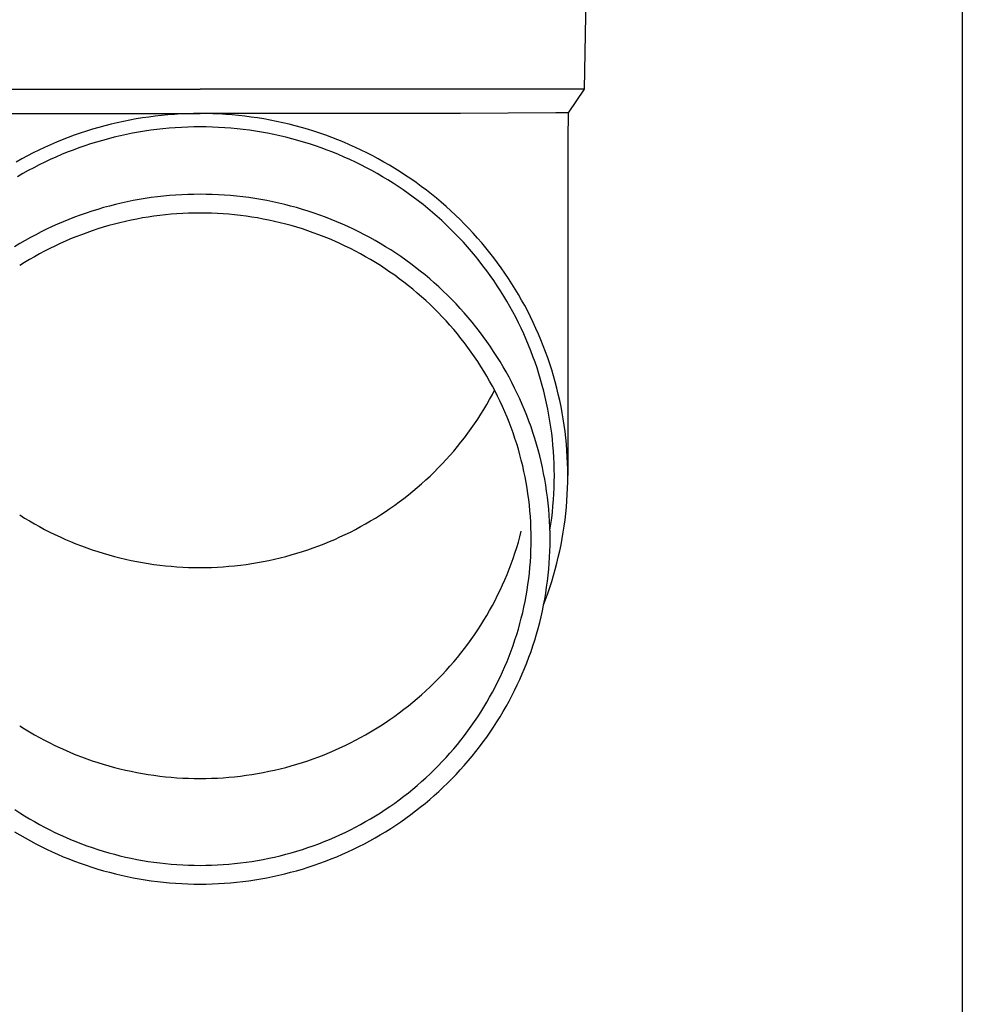
# Model space of a CAD drawing. Units: millimetres. Extents: x 0 to 29435, y 0 to 20790.
# Drawn here: x 8249 to 8326, y 4290 to 4371 of the extents above; entities that cross this region are included whole.
import ezdxf

# ---------------------------------------------------------------- set-up
doc = ezdxf.new("R2010")
doc.units = ezdxf.units.MM
doc.layers.add('YKK_13', color=4, linetype='Continuous', lineweight=30)
doc.layers.add('YKK_A1', color=4, linetype='Continuous', lineweight=30)

msp = doc.modelspace()

# ---------------------------------------------------------------- linework, layer by layer
at = {"layer": 'YKK_13'}
for p, q in [((8295.767, 4385.43), (8295.418, 4365.43)), ((8232.416, 4365.43), (8263.917, 4365.43)), ((8295.418, 4365.43), (8263.917, 4365.43)), ((8295.418, 4365.43), (8294.106, 4363.487)), ((8242.57, 4363.43), (8263.917, 4363.43)), ((8258.681, 4362.977), (8258.164, 4362.882)), ((8259.2, 4363.062), (8258.681, 4362.977)), ((8259.721, 4363.139), (8259.2, 4363.062)), ((8260.242, 4363.206), (8259.721, 4363.139)), ((8260.765, 4363.265), (8260.242, 4363.206)), ((8261.289, 4363.315), (8260.765, 4363.265)), ((8261.814, 4363.355), (8261.289, 4363.315)), ((8262.339, 4363.387), (8261.814, 4363.355)), ((8262.865, 4363.409), (8262.339, 4363.387)), ((8263.391, 4363.423), (8262.865, 4363.409)), ((8263.917, 4363.428), (8263.391, 4363.423)), ((8285.263, 4363.43), (8263.917, 4363.43)), ((8264.443, 4363.423), (8263.917, 4363.428)), ((8264.969, 4363.409), (8264.443, 4363.423)), ((8265.495, 4363.387), (8264.969, 4363.409)), ((8266.02, 4363.355), (8265.495, 4363.387)), ((8266.544, 4363.315), (8266.02, 4363.355)), ((8267.068, 4363.265), (8266.544, 4363.315)), ((8267.591, 4363.206), (8267.068, 4363.265)), ((8268.113, 4363.139), (8267.591, 4363.206)), ((8268.633, 4363.062), (8268.113, 4363.139)), ((8269.152, 4362.977), (8268.633, 4363.062)), ((8269.67, 4362.882), (8269.152, 4362.977)), ((8293.077, 4363.487), (8285.263, 4363.43)), ((8294.106, 4363.487), (8293.077, 4363.487)), ((8294.106, 4363.487), (8294.067, 4361.325)), ((8255.102, 4362.13), (8254.6, 4361.974)), ((8255.606, 4362.277), (8255.102, 4362.13)), ((8256.113, 4362.416), (8255.606, 4362.277)), ((8256.623, 4362.546), (8256.113, 4362.416)), ((8257.134, 4362.667), (8256.623, 4362.546)), ((8257.648, 4362.779), (8257.134, 4362.667)), ((8258.164, 4362.882), (8257.648, 4362.779)), ((8260.376, 4362.114), (8259.874, 4362.049)), ((8260.88, 4362.171), (8260.376, 4362.114)), ((8261.385, 4362.219), (8260.88, 4362.171)), ((8261.89, 4362.258), (8261.385, 4362.219)), ((8262.396, 4362.288), (8261.89, 4362.258)), ((8262.903, 4362.31), (8262.396, 4362.288)), ((8263.41, 4362.323), (8262.903, 4362.31)), ((8263.917, 4362.328), (8263.41, 4362.323)), ((8264.424, 4362.323), (8263.917, 4362.328)), ((8264.931, 4362.31), (8264.424, 4362.323)), ((8265.437, 4362.288), (8264.931, 4362.31)), ((8265.943, 4362.258), (8265.437, 4362.288)), ((8266.449, 4362.219), (8265.943, 4362.258)), ((8266.953, 4362.171), (8266.449, 4362.219)), ((8267.457, 4362.114), (8266.953, 4362.171)), ((8267.96, 4362.049), (8267.457, 4362.114)), ((8270.185, 4362.779), (8269.67, 4362.882)), ((8270.699, 4362.667), (8270.185, 4362.779)), ((8271.211, 4362.546), (8270.699, 4362.667)), ((8271.72, 4362.416), (8271.211, 4362.546)), ((8272.227, 4362.277), (8271.72, 4362.416)), ((8272.732, 4362.13), (8272.227, 4362.277)), ((8273.234, 4361.974), (8272.732, 4362.13)), ((8253.112, 4361.456), (8252.622, 4361.266)), ((8253.605, 4361.637), (8253.112, 4361.456)), ((8254.101, 4361.81), (8253.605, 4361.637)), ((8254.6, 4361.974), (8254.101, 4361.81)), ((8256.398, 4361.353), (8255.909, 4361.22)), ((8256.889, 4361.478), (8256.398, 4361.353)), ((8257.382, 4361.595), (8256.889, 4361.478)), ((8257.877, 4361.703), (8257.382, 4361.595)), ((8258.374, 4361.802), (8257.877, 4361.703)), ((8258.872, 4361.893), (8258.374, 4361.802)), ((8259.372, 4361.976), (8258.872, 4361.893)), ((8259.874, 4362.049), (8259.372, 4361.976)), ((8268.461, 4361.976), (8267.96, 4362.049)), ((8268.961, 4361.893), (8268.461, 4361.976)), ((8269.46, 4361.802), (8268.961, 4361.893)), ((8269.957, 4361.703), (8269.46, 4361.802)), ((8270.452, 4361.595), (8269.957, 4361.703)), ((8270.945, 4361.478), (8270.452, 4361.595)), ((8271.435, 4361.353), (8270.945, 4361.478)), ((8271.924, 4361.22), (8271.435, 4361.353)), ((8273.733, 4361.81), (8273.234, 4361.974)), ((8274.229, 4361.637), (8273.733, 4361.81)), ((8274.722, 4361.456), (8274.229, 4361.637)), ((8275.211, 4361.266), (8274.722, 4361.456)), ((8294.067, 4361.324), (8294.067, 4333.738)), ((8251.175, 4360.646), (8250.7, 4360.423)), ((8251.654, 4360.861), (8251.175, 4360.646)), ((8252.136, 4361.067), (8251.654, 4360.861)), ((8252.622, 4361.266), (8252.136, 4361.067)), ((8253.981, 4360.603), (8253.506, 4360.429)), ((8254.459, 4360.77), (8253.981, 4360.603)), ((8254.94, 4360.928), (8254.459, 4360.77)), ((8255.423, 4361.078), (8254.94, 4360.928)), ((8255.909, 4361.22), (8255.423, 4361.078)), ((8272.41, 4361.078), (8271.924, 4361.22)), ((8272.894, 4360.928), (8272.41, 4361.078)), ((8273.375, 4360.77), (8272.894, 4360.928)), ((8273.852, 4360.603), (8273.375, 4360.77)), ((8274.327, 4360.429), (8273.852, 4360.603)), ((8275.697, 4361.067), (8275.211, 4361.266)), ((8276.18, 4360.861), (8275.697, 4361.067)), ((8276.659, 4360.646), (8276.18, 4360.861)), ((8277.134, 4360.423), (8276.659, 4360.646)), ((8249.3, 4359.705), (8248.842, 4359.45)), ((8249.762, 4359.952), (8249.3, 4359.705)), ((8250.229, 4360.192), (8249.762, 4359.952)), ((8250.7, 4360.423), (8250.229, 4360.192)), ((8252.101, 4359.856), (8251.64, 4359.649)), ((8252.566, 4360.055), (8252.101, 4359.856)), ((8253.034, 4360.246), (8252.566, 4360.055)), ((8253.506, 4360.429), (8253.034, 4360.246)), ((8274.799, 4360.246), (8274.327, 4360.429)), ((8275.267, 4360.055), (8274.799, 4360.246)), ((8275.732, 4359.856), (8275.267, 4360.055)), ((8276.194, 4359.649), (8275.732, 4359.856)), ((8277.605, 4360.192), (8277.134, 4360.423)), ((8278.071, 4359.952), (8277.605, 4360.192)), ((8278.534, 4359.705), (8278.071, 4359.952)), ((8278.992, 4359.45), (8278.534, 4359.705)), ((8250.279, 4358.981), (8249.833, 4358.743)), ((8250.728, 4359.211), (8250.279, 4358.981)), ((8251.182, 4359.434), (8250.728, 4359.211)), ((8251.64, 4359.649), (8251.182, 4359.434)), ((8276.651, 4359.434), (8276.194, 4359.649)), ((8277.105, 4359.211), (8276.651, 4359.434)), ((8277.555, 4358.981), (8277.105, 4359.211)), ((8278, 4358.743), (8277.555, 4358.981)), ((8279.445, 4359.187), (8278.992, 4359.45)), ((8279.894, 4358.916), (8279.445, 4359.187)), ((8280.338, 4358.638), (8279.894, 4358.916)), ((8249.392, 4358.497), (8248.955, 4358.244)), ((8249.833, 4358.743), (8249.392, 4358.497)), ((8278.442, 4358.497), (8278, 4358.743)), ((8278.879, 4358.244), (8278.442, 4358.497)), ((8279.311, 4357.983), (8278.879, 4358.244)), ((8280.776, 4358.352), (8280.338, 4358.638)), ((8281.21, 4358.058), (8280.776, 4358.352)), ((8279.739, 4357.715), (8279.311, 4357.983)), ((8280.161, 4357.44), (8279.739, 4357.715)), ((8280.579, 4357.157), (8280.161, 4357.44)), ((8281.638, 4357.757), (8281.21, 4358.058)), ((8282.061, 4357.449), (8281.638, 4357.757)), ((8282.479, 4357.134), (8282.061, 4357.449)), ((8259.427, 4356.455), (8258.933, 4356.374)), ((8259.922, 4356.528), (8259.427, 4356.455)), ((8260.419, 4356.592), (8259.922, 4356.528)), ((8260.917, 4356.648), (8260.419, 4356.592)), ((8261.415, 4356.696), (8260.917, 4356.648)), ((8261.915, 4356.734), (8261.415, 4356.696)), ((8262.415, 4356.764), (8261.915, 4356.734)), ((8262.915, 4356.786), (8262.415, 4356.764)), ((8263.416, 4356.799), (8262.915, 4356.786)), ((8263.917, 4356.803), (8263.416, 4356.799)), ((8264.418, 4356.799), (8263.917, 4356.803)), ((8264.918, 4356.786), (8264.418, 4356.799)), ((8265.419, 4356.764), (8264.918, 4356.786)), ((8265.919, 4356.734), (8265.419, 4356.764)), ((8266.418, 4356.696), (8265.919, 4356.734)), ((8266.917, 4356.648), (8266.418, 4356.696)), ((8267.414, 4356.592), (8266.917, 4356.648)), ((8267.911, 4356.528), (8267.414, 4356.592)), ((8268.406, 4356.455), (8267.911, 4356.528)), ((8268.9, 4356.374), (8268.406, 4356.455)), ((8280.992, 4356.867), (8280.579, 4357.157)), ((8281.399, 4356.571), (8280.992, 4356.867)), ((8281.802, 4356.267), (8281.399, 4356.571)), ((8282.891, 4356.811), (8282.479, 4357.134)), ((8283.297, 4356.481), (8282.891, 4356.811)), ((8283.697, 4356.145), (8283.297, 4356.481)), ((8256.006, 4355.708), (8255.526, 4355.568)), ((8256.489, 4355.84), (8256.006, 4355.708)), ((8256.974, 4355.963), (8256.489, 4355.84)), ((8257.461, 4356.078), (8256.974, 4355.963)), ((8257.95, 4356.185), (8257.461, 4356.078)), ((8258.441, 4356.284), (8257.95, 4356.185)), ((8258.933, 4356.374), (8258.441, 4356.284)), ((8269.393, 4356.284), (8268.9, 4356.374)), ((8269.884, 4356.185), (8269.393, 4356.284)), ((8270.373, 4356.078), (8269.884, 4356.185)), ((8270.86, 4355.963), (8270.373, 4356.078)), ((8271.345, 4355.84), (8270.86, 4355.963)), ((8271.828, 4355.708), (8271.345, 4355.84)), ((8272.308, 4355.568), (8271.828, 4355.708)), ((8282.199, 4355.956), (8281.802, 4356.267)), ((8282.59, 4355.639), (8282.199, 4355.956)), ((8282.975, 4355.315), (8282.59, 4355.639)), ((8284.091, 4355.802), (8283.697, 4356.145)), ((8284.479, 4355.451), (8284.091, 4355.802)), ((8253.632, 4354.925), (8253.166, 4354.744)), ((8254.101, 4355.098), (8253.632, 4354.925)), ((8254.573, 4355.263), (8254.101, 4355.098)), ((8255.048, 4355.419), (8254.573, 4355.263)), ((8255.526, 4355.568), (8255.048, 4355.419)), ((8259.202, 4354.862), (8258.736, 4354.777)), ((8259.67, 4354.939), (8259.202, 4354.862)), ((8260.138, 4355.008), (8259.67, 4354.939)), ((8260.608, 4355.069), (8260.138, 4355.008)), ((8261.079, 4355.122), (8260.608, 4355.069)), ((8261.55, 4355.166), (8261.079, 4355.122)), ((8262.023, 4355.203), (8261.55, 4355.166)), ((8262.496, 4355.231), (8262.023, 4355.203)), ((8262.969, 4355.252), (8262.496, 4355.231)), ((8263.443, 4355.264), (8262.969, 4355.252)), ((8263.917, 4355.268), (8263.443, 4355.264)), ((8264.391, 4355.264), (8263.917, 4355.268)), ((8264.864, 4355.252), (8264.391, 4355.264)), ((8265.338, 4355.231), (8264.864, 4355.252)), ((8265.811, 4355.203), (8265.338, 4355.231)), ((8266.283, 4355.166), (8265.811, 4355.203)), ((8266.755, 4355.122), (8266.283, 4355.166)), ((8267.226, 4355.069), (8266.755, 4355.122)), ((8267.695, 4355.008), (8267.226, 4355.069)), ((8268.164, 4354.939), (8267.695, 4355.008)), ((8268.631, 4354.862), (8268.164, 4354.939)), ((8269.097, 4354.777), (8268.631, 4354.862)), ((8272.786, 4355.419), (8272.308, 4355.568)), ((8273.261, 4355.263), (8272.786, 4355.419)), ((8273.733, 4355.098), (8273.261, 4355.263)), ((8274.202, 4354.925), (8273.733, 4355.098)), ((8274.668, 4354.744), (8274.202, 4354.925)), ((8283.355, 4354.984), (8282.975, 4355.315)), ((8283.729, 4354.647), (8283.355, 4354.984)), ((8284.861, 4355.095), (8284.479, 4355.451)), ((8285.236, 4354.732), (8284.861, 4355.095)), ((8251.788, 4354.154), (8251.335, 4353.942)), ((8252.243, 4354.359), (8251.788, 4354.154)), ((8252.703, 4354.555), (8252.243, 4354.359)), ((8253.166, 4354.744), (8252.703, 4354.555)), ((8255.979, 4354.1), (8255.527, 4353.959)), ((8256.433, 4354.232), (8255.979, 4354.1)), ((8256.89, 4354.357), (8256.433, 4354.232)), ((8257.349, 4354.474), (8256.89, 4354.357)), ((8257.809, 4354.583), (8257.349, 4354.474)), ((8258.272, 4354.684), (8257.809, 4354.583)), ((8258.736, 4354.777), (8258.272, 4354.684)), ((8269.562, 4354.684), (8269.097, 4354.777)), ((8270.024, 4354.583), (8269.562, 4354.684)), ((8270.485, 4354.474), (8270.024, 4354.583)), ((8270.944, 4354.357), (8270.485, 4354.474)), ((8271.4, 4354.232), (8270.944, 4354.357)), ((8271.855, 4354.1), (8271.4, 4354.232)), ((8272.307, 4353.959), (8271.855, 4354.1)), ((8275.131, 4354.555), (8274.668, 4354.744)), ((8275.59, 4354.359), (8275.131, 4354.555)), ((8276.046, 4354.154), (8275.59, 4354.359)), ((8276.498, 4353.942), (8276.046, 4354.154)), ((8284.097, 4354.304), (8283.729, 4354.647)), ((8284.458, 4353.954), (8284.097, 4354.304)), ((8285.605, 4354.362), (8285.236, 4354.732)), ((8285.967, 4353.986), (8285.605, 4354.362)), ((8250.003, 4353.258), (8249.567, 4353.015)), ((8250.443, 4353.493), (8250.003, 4353.258)), ((8250.887, 4353.721), (8250.443, 4353.493)), ((8251.335, 4353.942), (8250.887, 4353.721)), ((8253.746, 4353.321), (8253.308, 4353.142)), ((8254.187, 4353.492), (8253.746, 4353.321)), ((8254.631, 4353.656), (8254.187, 4353.492)), ((8255.078, 4353.811), (8254.631, 4353.656)), ((8255.527, 4353.959), (8255.078, 4353.811)), ((8272.756, 4353.811), (8272.307, 4353.959)), ((8273.203, 4353.656), (8272.756, 4353.811)), ((8273.646, 4353.492), (8273.203, 4353.656)), ((8274.087, 4353.321), (8273.646, 4353.492)), ((8274.525, 4353.142), (8274.087, 4353.321)), ((8276.946, 4353.721), (8276.498, 4353.942)), ((8277.391, 4353.493), (8276.946, 4353.721)), ((8277.831, 4353.258), (8277.391, 4353.493)), ((8278.267, 4353.015), (8277.831, 4353.258)), ((8284.814, 4353.598), (8284.458, 4353.954)), ((8285.163, 4353.236), (8284.814, 4353.598)), ((8285.505, 4352.868), (8285.163, 4353.236)), ((8286.323, 4353.604), (8285.967, 4353.986)), ((8286.671, 4353.216), (8286.323, 4353.604)), ((8287.013, 4352.822), (8286.671, 4353.216)), ((8249.135, 4352.765), (8248.708, 4352.507)), ((8249.567, 4353.015), (8249.135, 4352.765)), ((8252.015, 4352.562), (8251.591, 4352.354)), ((8252.443, 4352.763), (8252.015, 4352.562)), ((8252.874, 4352.956), (8252.443, 4352.763)), ((8253.308, 4353.142), (8252.874, 4352.956)), ((8274.96, 4352.956), (8274.525, 4353.142)), ((8275.391, 4352.763), (8274.96, 4352.956)), ((8275.819, 4352.562), (8275.391, 4352.763)), ((8276.243, 4352.354), (8275.819, 4352.562)), ((8278.698, 4352.765), (8278.267, 4353.015)), ((8279.125, 4352.507), (8278.698, 4352.765)), ((8279.548, 4352.242), (8279.125, 4352.507)), ((8285.841, 4352.494), (8285.505, 4352.868)), ((8286.17, 4352.115), (8285.841, 4352.494)), ((8287.348, 4352.422), (8287.013, 4352.822)), ((8287.675, 4352.017), (8287.348, 4352.422)), ((8250.342, 4351.686), (8249.933, 4351.449)), ((8250.754, 4351.915), (8250.342, 4351.686)), ((8251.171, 4352.138), (8250.754, 4351.915)), ((8251.591, 4352.354), (8251.171, 4352.138)), ((8276.663, 4352.138), (8276.243, 4352.354)), ((8277.079, 4351.915), (8276.663, 4352.138)), ((8277.492, 4351.686), (8277.079, 4351.915)), ((8277.9, 4351.449), (8277.492, 4351.686)), ((8279.966, 4351.969), (8279.548, 4352.242)), ((8280.378, 4351.69), (8279.966, 4351.969)), ((8280.786, 4351.403), (8280.378, 4351.69)), ((8286.493, 4351.73), (8286.17, 4352.115)), ((8286.808, 4351.339), (8286.493, 4351.73)), ((8287.996, 4351.605), (8287.675, 4352.017)), ((8288.309, 4351.189), (8287.996, 4351.605)), ((8249.529, 4351.205), (8249.13, 4350.954)), ((8249.933, 4351.449), (8249.529, 4351.205)), ((8278.304, 4351.205), (8277.9, 4351.449)), ((8278.704, 4350.954), (8278.304, 4351.205)), ((8279.099, 4350.697), (8278.704, 4350.954)), ((8281.189, 4351.11), (8280.786, 4351.403)), ((8281.586, 4350.809), (8281.189, 4351.11)), ((8281.978, 4350.502), (8281.586, 4350.809)), ((8287.117, 4350.943), (8286.808, 4351.339)), ((8287.419, 4350.542), (8287.117, 4350.943)), ((8288.614, 4350.767), (8288.309, 4351.189)), ((8279.489, 4350.432), (8279.099, 4350.697)), ((8279.875, 4350.161), (8279.489, 4350.432)), ((8280.256, 4349.884), (8279.875, 4350.161)), ((8282.365, 4350.188), (8281.978, 4350.502)), ((8282.746, 4349.868), (8282.365, 4350.188)), ((8287.713, 4350.136), (8287.419, 4350.542)), ((8288, 4349.725), (8287.713, 4350.136)), ((8288.912, 4350.34), (8288.614, 4350.767)), ((8289.203, 4349.908), (8288.912, 4350.34)), ((8280.632, 4349.6), (8280.256, 4349.884)), ((8281.003, 4349.309), (8280.632, 4349.6)), ((8281.368, 4349.012), (8281.003, 4349.309)), ((8283.121, 4349.541), (8282.746, 4349.868)), ((8283.49, 4349.207), (8283.121, 4349.541)), ((8283.853, 4348.867), (8283.49, 4349.207)), ((8288.28, 4349.309), (8288, 4349.725)), ((8288.553, 4348.888), (8288.28, 4349.309)), ((8289.485, 4349.471), (8289.203, 4349.908)), ((8289.76, 4349.029), (8289.485, 4349.471)), ((8281.729, 4348.709), (8281.368, 4349.012)), ((8282.084, 4348.4), (8281.729, 4348.709)), ((8282.433, 4348.085), (8282.084, 4348.4)), ((8284.211, 4348.522), (8283.853, 4348.867)), ((8284.562, 4348.17), (8284.211, 4348.522)), ((8288.817, 4348.463), (8288.553, 4348.888)), ((8289.075, 4348.033), (8288.817, 4348.463)), ((8290.027, 4348.583), (8289.76, 4349.029)), ((8290.287, 4348.132), (8290.027, 4348.583)), ((8282.777, 4347.763), (8282.433, 4348.085)), ((8283.115, 4347.436), (8282.777, 4347.763)), ((8284.907, 4347.812), (8284.562, 4348.17)), ((8285.245, 4347.448), (8284.907, 4347.812)), ((8289.324, 4347.598), (8289.075, 4348.033)), ((8289.566, 4347.16), (8289.324, 4347.598)), ((8290.538, 4347.676), (8290.287, 4348.132)), ((8290.781, 4347.217), (8290.538, 4347.676)), ((8283.447, 4347.103), (8283.115, 4347.436)), ((8283.773, 4346.765), (8283.447, 4347.103)), ((8284.093, 4346.421), (8283.773, 4346.765)), ((8285.577, 4347.078), (8285.245, 4347.448)), ((8285.902, 4346.703), (8285.577, 4347.078)), ((8289.8, 4346.717), (8289.566, 4347.16)), ((8291.015, 4346.753), (8290.781, 4347.217)), ((8284.407, 4346.071), (8284.093, 4346.421)), ((8284.715, 4345.716), (8284.407, 4346.071)), ((8286.221, 4346.322), (8285.902, 4346.703)), ((8286.533, 4345.936), (8286.221, 4346.322)), ((8290.027, 4346.271), (8289.8, 4346.717)), ((8290.245, 4345.82), (8290.027, 4346.271)), ((8291.242, 4346.285), (8291.015, 4346.753)), ((8291.46, 4345.814), (8291.242, 4346.285)), ((8285.016, 4345.356), (8284.715, 4345.716)), ((8285.311, 4344.991), (8285.016, 4345.356)), ((8286.838, 4345.544), (8286.533, 4345.936)), ((8287.136, 4345.148), (8286.838, 4345.544)), ((8287.426, 4344.746), (8287.136, 4345.148)), ((8290.455, 4345.366), (8290.245, 4345.82)), ((8290.657, 4344.909), (8290.455, 4345.366)), ((8291.67, 4345.338), (8291.46, 4345.814)), ((8291.871, 4344.86), (8291.67, 4345.338)), ((8285.6, 4344.621), (8285.311, 4344.991)), ((8285.882, 4344.246), (8285.6, 4344.621)), ((8287.71, 4344.339), (8287.426, 4344.746)), ((8287.987, 4343.928), (8287.71, 4344.339)), ((8290.851, 4344.448), (8290.657, 4344.909)), ((8291.037, 4343.983), (8290.851, 4344.448)), ((8292.064, 4344.378), (8291.871, 4344.86)), ((8292.248, 4343.892), (8292.064, 4344.378)), ((8286.157, 4343.866), (8285.882, 4344.246)), ((8286.425, 4343.481), (8286.157, 4343.866)), ((8288.256, 4343.512), (8287.987, 4343.928)), ((8291.215, 4343.516), (8291.037, 4343.983)), ((8292.424, 4343.404), (8292.248, 4343.892)), ((8286.687, 4343.092), (8286.425, 4343.481)), ((8286.941, 4342.698), (8286.687, 4343.092)), ((8288.517, 4343.091), (8288.256, 4343.512)), ((8288.772, 4342.666), (8288.517, 4343.091)), ((8291.384, 4343.046), (8291.215, 4343.516)), ((8291.545, 4342.572), (8291.384, 4343.046)), ((8292.591, 4342.912), (8292.424, 4343.404)), ((8292.749, 4342.418), (8292.591, 4342.912)), ((8287.189, 4342.3), (8286.941, 4342.698)), ((8287.429, 4341.898), (8287.189, 4342.3)), ((8289.018, 4342.236), (8288.772, 4342.666)), ((8289.257, 4341.802), (8289.018, 4342.236)), ((8291.697, 4342.096), (8291.545, 4342.572)), ((8291.841, 4341.618), (8291.697, 4342.096)), ((8292.899, 4341.921), (8292.749, 4342.418)), ((8293.039, 4341.422), (8292.899, 4341.921)), ((8287.663, 4341.492), (8287.429, 4341.898)), ((8287.889, 4341.082), (8287.663, 4341.492)), ((8289.489, 4341.365), (8289.257, 4341.802)), ((8289.712, 4340.923), (8289.489, 4341.365)), ((8291.977, 4341.137), (8291.841, 4341.618)), ((8292.104, 4340.654), (8291.977, 4341.137)), ((8293.171, 4340.92), (8293.039, 4341.422)), ((8287.663, 4339.978), (8287.889, 4340.389)), ((8288.108, 4340.668), (8287.889, 4341.082)), ((8287.889, 4340.389), (8288.072, 4340.735)), ((8288.319, 4340.25), (8288.108, 4340.668)), ((8289.928, 4340.478), (8289.712, 4340.923)), ((8290.136, 4340.029), (8289.928, 4340.478)), ((8292.222, 4340.169), (8292.104, 4340.654)), ((8293.294, 4340.416), (8293.171, 4340.92)), ((8293.408, 4339.91), (8293.294, 4340.416)), ((8287.189, 4339.17), (8287.429, 4339.572)), ((8287.429, 4339.572), (8287.663, 4339.978)), ((8288.523, 4339.829), (8288.319, 4340.25)), ((8288.72, 4339.404), (8288.523, 4339.829)), ((8290.335, 4339.576), (8290.136, 4340.029)), ((8290.527, 4339.12), (8290.335, 4339.576)), ((8292.332, 4339.682), (8292.222, 4340.169)), ((8292.433, 4339.193), (8292.332, 4339.682)), ((8293.513, 4339.403), (8293.408, 4339.91)), ((8286.687, 4338.379), (8286.941, 4338.772)), ((8286.941, 4338.772), (8287.189, 4339.17)), ((8288.908, 4338.976), (8288.72, 4339.404)), ((8289.09, 4338.545), (8288.908, 4338.976)), ((8290.711, 4338.661), (8290.527, 4339.12)), ((8292.525, 4338.702), (8292.433, 4339.193)), ((8292.609, 4338.21), (8292.525, 4338.702)), ((8293.609, 4338.893), (8293.513, 4339.403)), ((8293.696, 4338.382), (8293.609, 4338.893)), ((8286.157, 4337.605), (8286.425, 4337.989)), ((8286.425, 4337.989), (8286.687, 4338.379)), ((8289.263, 4338.111), (8289.09, 4338.545)), ((8289.429, 4337.674), (8289.263, 4338.111)), ((8290.886, 4338.199), (8290.711, 4338.661)), ((8291.053, 4337.734), (8290.886, 4338.199)), ((8292.684, 4337.717), (8292.609, 4338.21)), ((8293.773, 4337.87), (8293.696, 4338.382)), ((8285.6, 4336.85), (8285.882, 4337.225)), ((8285.882, 4337.225), (8286.157, 4337.605)), ((8289.588, 4337.234), (8289.429, 4337.674)), ((8289.738, 4336.791), (8289.588, 4337.234)), ((8291.212, 4337.266), (8291.053, 4337.734)), ((8291.363, 4336.795), (8291.212, 4337.266)), ((8292.75, 4337.222), (8292.684, 4337.717)), ((8292.808, 4336.726), (8292.75, 4337.222)), ((8293.842, 4337.356), (8293.773, 4337.87)), ((8293.902, 4336.841), (8293.842, 4337.356)), ((8285.016, 4336.114), (8285.311, 4336.479)), ((8285.311, 4336.479), (8285.6, 4336.85)), ((8289.88, 4336.346), (8289.738, 4336.791)), ((8290.015, 4335.899), (8289.88, 4336.346)), ((8291.505, 4336.322), (8291.363, 4336.795)), ((8291.639, 4335.846), (8291.505, 4336.322)), ((8292.856, 4336.229), (8292.808, 4336.726)), ((8293.952, 4336.325), (8293.902, 4336.841)), ((8293.993, 4335.809), (8293.952, 4336.325)), ((8284.407, 4335.399), (8284.715, 4335.754)), ((8284.715, 4335.754), (8285.016, 4336.114)), ((8290.142, 4335.449), (8290.015, 4335.899)), ((8291.764, 4335.368), (8291.639, 4335.846)), ((8292.896, 4335.732), (8292.856, 4336.229)), ((8292.927, 4335.234), (8292.896, 4335.732)), ((8294.025, 4335.291), (8293.993, 4335.809)), ((8283.447, 4334.367), (8283.773, 4334.706)), ((8283.773, 4334.706), (8284.093, 4335.05)), ((8284.093, 4335.05), (8284.407, 4335.399)), ((8290.26, 4334.997), (8290.142, 4335.449)), ((8290.371, 4334.543), (8290.26, 4334.997)), ((8291.881, 4334.889), (8291.764, 4335.368)), ((8291.99, 4334.407), (8291.881, 4334.889)), ((8292.949, 4334.735), (8292.927, 4335.234)), ((8292.962, 4334.237), (8292.949, 4334.735)), ((8294.048, 4334.774), (8294.025, 4335.291)), ((8294.062, 4334.256), (8294.048, 4334.774)), ((8282.777, 4333.707), (8283.115, 4334.034)), ((8283.115, 4334.034), (8283.447, 4334.367)), ((8290.473, 4334.088), (8290.371, 4334.543)), ((8290.568, 4333.63), (8290.473, 4334.088)), ((8292.089, 4333.923), (8291.99, 4334.407)), ((8292.181, 4333.438), (8292.089, 4333.923)), ((8292.967, 4333.738), (8292.962, 4334.237)), ((8294.067, 4333.738), (8294.062, 4334.256)), ((8281.729, 4332.761), (8282.084, 4333.07)), ((8282.084, 4333.07), (8282.433, 4333.386)), ((8282.433, 4333.386), (8282.777, 4333.707)), ((8290.654, 4333.171), (8290.568, 4333.63)), ((8290.732, 4332.711), (8290.654, 4333.171)), ((8292.263, 4332.951), (8292.181, 4333.438)), ((8292.949, 4332.74), (8292.962, 4333.239)), ((8292.962, 4333.239), (8292.967, 4333.738)), ((8294.048, 4332.701), (8294.062, 4333.219)), ((8294.062, 4333.219), (8294.067, 4333.738)), ((8281.003, 4332.161), (8281.368, 4332.458)), ((8281.368, 4332.458), (8281.729, 4332.761)), ((8290.803, 4332.25), (8290.732, 4332.711)), ((8290.864, 4331.787), (8290.803, 4332.25)), ((8292.337, 4332.463), (8292.263, 4332.951)), ((8292.403, 4331.974), (8292.337, 4332.463)), ((8292.896, 4331.743), (8292.927, 4332.241)), ((8292.927, 4332.241), (8292.949, 4332.74)), ((8294.025, 4332.184), (8294.048, 4332.701)), ((8279.875, 4331.309), (8280.256, 4331.587)), ((8280.256, 4331.587), (8280.632, 4331.871)), ((8280.632, 4331.871), (8281.003, 4332.161)), ((8290.918, 4331.323), (8290.864, 4331.787)), ((8292.46, 4331.484), (8292.403, 4331.974)), ((8292.508, 4330.992), (8292.46, 4331.484)), ((8292.856, 4331.246), (8292.896, 4331.743)), ((8293.952, 4331.15), (8293.993, 4331.667)), ((8293.993, 4331.667), (8294.025, 4332.184)), ((8278.704, 4330.516), (8279.099, 4330.774)), ((8279.099, 4330.774), (8279.489, 4331.038)), ((8279.489, 4331.038), (8279.875, 4331.309)), ((8290.963, 4330.859), (8290.918, 4331.323)), ((8291.001, 4330.393), (8290.963, 4330.859)), ((8292.547, 4330.501), (8292.508, 4330.992)), ((8292.75, 4330.253), (8292.808, 4330.749)), ((8292.808, 4330.749), (8292.856, 4331.246)), ((8293.842, 4330.119), (8293.902, 4330.634)), ((8293.902, 4330.634), (8293.952, 4331.15)), ((8249.13, 4330.516), (8249.529, 4330.265)), ((8249.529, 4330.265), (8249.933, 4330.022)), ((8249.933, 4330.022), (8250.342, 4329.785)), ((8277.492, 4329.785), (8277.9, 4330.022)), ((8277.9, 4330.022), (8278.304, 4330.265)), ((8278.304, 4330.265), (8278.704, 4330.516)), ((8291.03, 4329.928), (8291.001, 4330.393)), ((8291.05, 4329.461), (8291.03, 4329.928)), ((8292.577, 4330.008), (8292.547, 4330.501)), ((8292.599, 4329.515), (8292.577, 4330.008)), ((8292.684, 4329.759), (8292.75, 4330.253)), ((8293.773, 4329.606), (8293.842, 4330.119)), ((8250.342, 4329.785), (8250.754, 4329.555)), ((8250.754, 4329.555), (8251.171, 4329.332)), ((8251.171, 4329.332), (8251.591, 4329.117)), ((8251.591, 4329.117), (8252.015, 4328.908)), ((8275.819, 4328.908), (8276.243, 4329.117)), ((8276.243, 4329.117), (8276.663, 4329.332)), ((8276.663, 4329.332), (8277.079, 4329.555)), ((8277.079, 4329.555), (8277.492, 4329.785)), ((8290.142, 4328.731), (8290.26, 4329.183)), ((8291.063, 4328.995), (8291.05, 4329.461)), ((8292.612, 4329.022), (8292.599, 4329.515)), ((8292.606, 4329.249), (8292.609, 4329.265)), ((8292.609, 4329.265), (8292.684, 4329.759)), ((8292.617, 4328.528), (8292.612, 4329.022)), ((8293.609, 4328.582), (8293.696, 4329.093)), ((8293.696, 4329.093), (8293.773, 4329.606)), ((8252.015, 4328.908), (8252.443, 4328.708)), ((8252.443, 4328.708), (8252.874, 4328.514)), ((8252.874, 4328.514), (8253.308, 4328.328)), ((8253.308, 4328.328), (8253.746, 4328.149)), ((8274.087, 4328.149), (8274.525, 4328.328)), ((8274.525, 4328.328), (8274.96, 4328.514)), ((8274.96, 4328.514), (8275.391, 4328.708)), ((8275.391, 4328.708), (8275.819, 4328.908)), ((8289.88, 4327.834), (8290.015, 4328.282)), ((8290.015, 4328.282), (8290.142, 4328.731)), ((8291.067, 4328.528), (8291.063, 4328.995)), ((8291.063, 4328.061), (8291.067, 4328.528)), ((8292.612, 4328.035), (8292.617, 4328.528)), ((8293.513, 4328.072), (8293.609, 4328.582)), ((8253.746, 4328.149), (8254.187, 4327.978)), ((8254.187, 4327.978), (8254.631, 4327.815)), ((8254.631, 4327.815), (8255.078, 4327.659)), ((8255.078, 4327.659), (8255.527, 4327.511)), ((8255.527, 4327.511), (8255.979, 4327.371)), ((8271.855, 4327.371), (8272.307, 4327.511)), ((8272.307, 4327.511), (8272.756, 4327.659)), ((8272.756, 4327.659), (8273.203, 4327.815)), ((8273.203, 4327.815), (8273.646, 4327.978)), ((8273.646, 4327.978), (8274.087, 4328.149)), ((8289.588, 4326.946), (8289.738, 4327.389)), ((8289.738, 4327.389), (8289.88, 4327.834)), ((8291.03, 4327.129), (8291.05, 4327.595)), ((8291.05, 4327.595), (8291.063, 4328.061)), ((8292.577, 4327.048), (8292.599, 4327.541)), ((8292.599, 4327.541), (8292.612, 4328.035)), ((8293.294, 4327.059), (8293.408, 4327.565)), ((8293.408, 4327.565), (8293.513, 4328.072)), ((8255.979, 4327.371), (8256.433, 4327.238)), ((8256.433, 4327.238), (8256.89, 4327.113)), ((8256.89, 4327.113), (8257.349, 4326.996)), ((8257.349, 4326.996), (8257.809, 4326.888)), ((8257.809, 4326.888), (8258.272, 4326.787)), ((8258.272, 4326.787), (8258.736, 4326.693)), ((8258.736, 4326.693), (8259.202, 4326.608)), ((8259.202, 4326.608), (8259.67, 4326.531)), ((8268.164, 4326.531), (8268.631, 4326.608)), ((8268.631, 4326.608), (8269.097, 4326.693)), ((8269.097, 4326.693), (8269.562, 4326.787)), ((8269.562, 4326.787), (8270.024, 4326.888)), ((8270.024, 4326.888), (8270.485, 4326.996)), ((8270.485, 4326.996), (8270.944, 4327.113)), ((8270.944, 4327.113), (8271.4, 4327.238)), ((8271.4, 4327.238), (8271.855, 4327.371)), ((8289.429, 4326.507), (8289.588, 4326.946)), ((8290.963, 4326.198), (8291.001, 4326.663)), ((8291.001, 4326.663), (8291.03, 4327.129)), ((8292.547, 4326.556), (8292.577, 4327.048)), ((8293.171, 4326.555), (8293.294, 4327.059)), ((8259.67, 4326.531), (8260.138, 4326.462)), ((8260.138, 4326.462), (8260.608, 4326.401)), ((8260.608, 4326.401), (8261.079, 4326.349)), ((8261.079, 4326.349), (8261.55, 4326.304)), ((8261.55, 4326.304), (8262.023, 4326.267)), ((8262.023, 4326.267), (8262.496, 4326.239)), ((8262.496, 4326.239), (8262.969, 4326.218)), ((8262.969, 4326.218), (8263.443, 4326.206)), ((8263.443, 4326.206), (8263.917, 4326.202)), ((8263.917, 4326.202), (8264.391, 4326.206)), ((8264.391, 4326.206), (8264.864, 4326.218)), ((8264.864, 4326.218), (8265.338, 4326.239)), ((8265.338, 4326.239), (8265.811, 4326.267)), ((8265.811, 4326.267), (8266.283, 4326.304)), ((8266.283, 4326.304), (8266.755, 4326.349)), ((8266.755, 4326.349), (8267.226, 4326.401)), ((8267.226, 4326.401), (8267.695, 4326.462)), ((8267.695, 4326.462), (8268.164, 4326.531)), ((8289.09, 4325.635), (8289.263, 4326.069)), ((8289.263, 4326.069), (8289.429, 4326.507)), ((8290.918, 4325.733), (8290.963, 4326.198)), ((8292.46, 4325.573), (8292.508, 4326.064)), ((8292.508, 4326.064), (8292.547, 4326.556)), ((8292.899, 4325.554), (8293.039, 4326.053)), ((8293.039, 4326.053), (8293.171, 4326.555)), ((8288.72, 4324.776), (8288.908, 4325.204)), ((8288.908, 4325.204), (8289.09, 4325.635)), ((8290.803, 4324.807), (8290.864, 4325.269)), ((8290.864, 4325.269), (8290.918, 4325.733)), ((8292.337, 4324.593), (8292.403, 4325.082)), ((8292.403, 4325.082), (8292.46, 4325.573)), ((8292.591, 4324.563), (8292.749, 4325.057)), ((8292.749, 4325.057), (8292.899, 4325.554)), ((8288.319, 4323.93), (8288.523, 4324.351)), ((8288.523, 4324.351), (8288.72, 4324.776)), ((8290.654, 4323.885), (8290.732, 4324.345)), ((8290.732, 4324.345), (8290.803, 4324.807)), ((8292.263, 4324.105), (8292.337, 4324.593)), ((8292.424, 4324.071), (8292.591, 4324.563)), ((8287.889, 4323.099), (8288.108, 4323.512)), ((8288.108, 4323.512), (8288.319, 4323.93)), ((8290.473, 4322.969), (8290.568, 4323.426)), ((8290.568, 4323.426), (8290.654, 4323.885)), ((8292.089, 4323.133), (8292.181, 4323.618)), ((8292.104, 4323.201), (8292.248, 4323.583)), ((8292.181, 4323.618), (8292.263, 4324.105)), ((8292.248, 4323.583), (8292.424, 4324.071)), ((8287.429, 4322.282), (8287.663, 4322.688)), ((8287.663, 4322.688), (8287.889, 4323.099)), ((8290.371, 4322.513), (8290.473, 4322.969)), ((8291.881, 4322.168), (8291.99, 4322.649)), ((8291.99, 4322.649), (8292.089, 4323.133)), ((8286.941, 4321.482), (8287.189, 4321.88)), ((8287.189, 4321.88), (8287.429, 4322.282)), ((8290.142, 4321.607), (8290.26, 4322.059)), ((8290.26, 4322.059), (8290.371, 4322.513)), ((8291.764, 4321.688), (8291.881, 4322.168)), ((8286.425, 4320.699), (8286.687, 4321.089)), ((8286.687, 4321.089), (8286.941, 4321.482)), ((8289.88, 4320.71), (8290.015, 4321.158)), ((8290.015, 4321.158), (8290.142, 4321.607)), ((8291.505, 4320.734), (8291.639, 4321.21)), ((8291.639, 4321.21), (8291.764, 4321.688)), ((8285.882, 4319.935), (8286.157, 4320.315)), ((8286.157, 4320.315), (8286.425, 4320.699)), ((8289.588, 4319.822), (8289.738, 4320.265)), ((8289.738, 4320.265), (8289.88, 4320.71)), ((8291.212, 4319.791), (8291.363, 4320.261)), ((8291.363, 4320.261), (8291.505, 4320.734)), ((8285.311, 4319.189), (8285.6, 4319.56)), ((8285.6, 4319.56), (8285.882, 4319.935)), ((8289.263, 4318.945), (8289.429, 4319.383)), ((8289.429, 4319.383), (8289.588, 4319.822)), ((8290.886, 4318.858), (8291.053, 4319.323)), ((8291.053, 4319.323), (8291.212, 4319.791)), ((8284.715, 4318.464), (8285.016, 4318.824)), ((8285.016, 4318.824), (8285.311, 4319.189)), ((8288.908, 4318.08), (8289.09, 4318.511)), ((8289.09, 4318.511), (8289.263, 4318.945)), ((8290.711, 4318.395), (8290.886, 4318.858)), ((8283.773, 4317.416), (8284.093, 4317.76)), ((8284.093, 4317.76), (8284.407, 4318.109)), ((8284.407, 4318.109), (8284.715, 4318.464)), ((8288.72, 4317.652), (8288.908, 4318.08)), ((8290.335, 4317.48), (8290.527, 4317.936)), ((8290.527, 4317.936), (8290.711, 4318.395)), ((8283.115, 4316.744), (8283.447, 4317.077)), ((8283.447, 4317.077), (8283.773, 4317.416)), ((8288.319, 4316.806), (8288.523, 4317.227)), ((8288.523, 4317.227), (8288.72, 4317.652)), ((8289.928, 4316.579), (8290.136, 4317.028)), ((8290.136, 4317.028), (8290.335, 4317.48)), ((8282.084, 4315.78), (8282.433, 4316.096)), ((8282.433, 4316.096), (8282.777, 4316.417)), ((8282.777, 4316.417), (8283.115, 4316.744)), ((8287.889, 4315.974), (8288.108, 4316.388)), ((8288.108, 4316.388), (8288.319, 4316.806)), ((8289.489, 4315.692), (8289.712, 4316.133)), ((8289.712, 4316.133), (8289.928, 4316.579)), ((8281.368, 4315.168), (8281.729, 4315.471)), ((8281.729, 4315.471), (8282.084, 4315.78)), ((8287.429, 4315.158), (8287.663, 4315.564)), ((8287.663, 4315.564), (8287.889, 4315.974)), ((8289.257, 4315.254), (8289.489, 4315.692)), ((8280.256, 4314.297), (8280.632, 4314.581)), ((8280.632, 4314.581), (8281.003, 4314.871)), ((8281.003, 4314.871), (8281.368, 4315.168)), ((8286.941, 4314.358), (8287.189, 4314.756)), ((8287.189, 4314.756), (8287.429, 4315.158)), ((8288.772, 4314.391), (8289.018, 4314.82)), ((8289.018, 4314.82), (8289.257, 4315.254)), ((8279.099, 4313.484), (8279.489, 4313.748)), ((8279.489, 4313.748), (8279.875, 4314.019)), ((8279.875, 4314.019), (8280.256, 4314.297)), ((8286.425, 4313.575), (8286.687, 4313.964)), ((8286.687, 4313.964), (8286.941, 4314.358)), ((8288.256, 4313.545), (8288.517, 4313.965)), ((8288.517, 4313.965), (8288.772, 4314.391)), ((8249.13, 4313.226), (8249.529, 4312.975)), ((8249.529, 4312.975), (8249.933, 4312.732)), ((8277.9, 4312.732), (8278.304, 4312.975)), ((8278.304, 4312.975), (8278.704, 4313.226)), ((8278.704, 4313.226), (8279.099, 4313.484)), ((8285.882, 4312.811), (8286.157, 4313.191)), ((8286.157, 4313.191), (8286.425, 4313.575)), ((8287.71, 4312.717), (8287.987, 4313.128)), ((8287.987, 4313.128), (8288.256, 4313.545)), ((8249.933, 4312.732), (8250.342, 4312.495)), ((8250.342, 4312.495), (8250.754, 4312.265)), ((8250.754, 4312.265), (8251.171, 4312.042)), ((8276.663, 4312.042), (8277.079, 4312.265)), ((8277.079, 4312.265), (8277.492, 4312.495)), ((8277.492, 4312.495), (8277.9, 4312.732)), ((8285.016, 4311.7), (8285.311, 4312.065)), ((8285.311, 4312.065), (8285.6, 4312.436)), ((8285.6, 4312.436), (8285.882, 4312.811)), ((8287.136, 4311.909), (8287.426, 4312.31)), ((8287.426, 4312.31), (8287.71, 4312.717)), ((8251.171, 4312.042), (8251.591, 4311.827)), ((8251.591, 4311.827), (8252.015, 4311.618)), ((8252.015, 4311.618), (8252.443, 4311.418)), ((8252.443, 4311.418), (8252.874, 4311.224)), ((8274.96, 4311.224), (8275.391, 4311.418)), ((8275.391, 4311.418), (8275.819, 4311.618)), ((8275.819, 4311.618), (8276.243, 4311.827)), ((8276.243, 4311.827), (8276.663, 4312.042)), ((8284.407, 4310.985), (8284.715, 4311.34)), ((8284.715, 4311.34), (8285.016, 4311.7)), ((8286.533, 4311.12), (8286.838, 4311.512)), ((8286.838, 4311.512), (8287.136, 4311.909)), ((8252.874, 4311.224), (8253.308, 4311.038)), ((8253.308, 4311.038), (8253.746, 4310.859)), ((8253.746, 4310.859), (8254.187, 4310.688)), ((8254.187, 4310.688), (8254.631, 4310.525)), ((8254.631, 4310.525), (8255.078, 4310.369)), ((8272.756, 4310.369), (8273.203, 4310.525)), ((8273.203, 4310.525), (8273.646, 4310.688)), ((8273.646, 4310.688), (8274.087, 4310.859)), ((8274.087, 4310.859), (8274.525, 4311.038)), ((8274.525, 4311.038), (8274.96, 4311.224)), ((8283.773, 4310.292), (8284.093, 4310.636)), ((8284.093, 4310.636), (8284.407, 4310.985)), ((8285.902, 4310.353), (8286.221, 4310.734)), ((8286.221, 4310.734), (8286.533, 4311.12)), ((8255.078, 4310.369), (8255.527, 4310.221)), ((8255.527, 4310.221), (8255.979, 4310.081)), ((8255.979, 4310.081), (8256.433, 4309.948)), ((8256.433, 4309.948), (8256.89, 4309.823)), ((8256.89, 4309.823), (8257.349, 4309.706)), ((8257.349, 4309.706), (8257.809, 4309.598)), ((8270.024, 4309.598), (8270.485, 4309.706)), ((8270.485, 4309.706), (8270.944, 4309.823)), ((8270.944, 4309.823), (8271.4, 4309.948)), ((8271.4, 4309.948), (8271.855, 4310.081)), ((8271.855, 4310.081), (8272.307, 4310.221)), ((8272.307, 4310.221), (8272.756, 4310.369)), ((8283.115, 4309.62), (8283.447, 4309.953)), ((8283.447, 4309.953), (8283.773, 4310.292)), ((8285.245, 4309.608), (8285.577, 4309.978)), ((8285.577, 4309.978), (8285.902, 4310.353)), ((8257.809, 4309.598), (8258.272, 4309.497)), ((8258.272, 4309.497), (8258.736, 4309.403)), ((8258.736, 4309.403), (8259.202, 4309.318)), ((8259.202, 4309.318), (8259.67, 4309.241)), ((8259.67, 4309.241), (8260.138, 4309.172)), ((8260.138, 4309.172), (8260.608, 4309.111)), ((8260.608, 4309.111), (8261.079, 4309.059)), ((8261.079, 4309.059), (8261.55, 4309.014)), ((8261.55, 4309.014), (8262.023, 4308.977)), ((8262.023, 4308.977), (8262.496, 4308.949)), ((8262.496, 4308.949), (8262.969, 4308.928)), ((8262.969, 4308.928), (8263.443, 4308.916)), ((8263.443, 4308.916), (8263.917, 4308.912)), ((8263.917, 4308.912), (8264.391, 4308.916)), ((8264.391, 4308.916), (8264.864, 4308.928)), ((8264.864, 4308.928), (8265.338, 4308.949)), ((8265.338, 4308.949), (8265.811, 4308.977)), ((8265.811, 4308.977), (8266.283, 4309.014)), ((8266.283, 4309.014), (8266.755, 4309.059)), ((8266.755, 4309.059), (8267.226, 4309.111)), ((8267.226, 4309.111), (8267.695, 4309.172)), ((8267.695, 4309.172), (8268.164, 4309.241)), ((8268.164, 4309.241), (8268.631, 4309.318)), ((8268.631, 4309.318), (8269.097, 4309.403)), ((8269.097, 4309.403), (8269.562, 4309.497)), ((8269.562, 4309.497), (8270.024, 4309.598)), ((8282.084, 4308.656), (8282.433, 4308.972)), ((8282.433, 4308.972), (8282.777, 4309.293)), ((8282.777, 4309.293), (8283.115, 4309.62)), ((8284.211, 4308.535), (8284.562, 4308.887)), ((8284.562, 4308.887), (8284.907, 4309.245)), ((8284.907, 4309.245), (8285.245, 4309.608)), ((8281.003, 4307.747), (8281.368, 4308.044)), ((8281.368, 4308.044), (8281.729, 4308.347)), ((8281.729, 4308.347), (8282.084, 4308.656)), ((8283.49, 4307.849), (8283.853, 4308.189)), ((8283.853, 4308.189), (8284.211, 4308.535)), ((8280.256, 4307.173), (8280.632, 4307.457)), ((8280.632, 4307.457), (8281.003, 4307.747)), ((8282.746, 4307.189), (8283.121, 4307.516)), ((8283.121, 4307.516), (8283.49, 4307.849)), ((8279.099, 4306.36), (8279.489, 4306.624)), ((8279.489, 4306.624), (8279.875, 4306.895)), ((8279.875, 4306.895), (8280.256, 4307.173)), ((8281.586, 4306.247), (8281.978, 4306.554)), ((8281.978, 4306.554), (8282.365, 4306.868)), ((8282.365, 4306.868), (8282.746, 4307.189)), ((8248.735, 4306.36), (8249.13, 4306.102)), ((8249.13, 4306.102), (8249.529, 4305.851)), ((8249.529, 4305.851), (8249.933, 4305.607)), ((8249.933, 4305.607), (8250.342, 4305.371)), ((8277.492, 4305.371), (8277.9, 4305.607)), ((8277.9, 4305.607), (8278.304, 4305.851)), ((8278.304, 4305.851), (8278.704, 4306.102)), ((8278.704, 4306.102), (8279.099, 4306.36)), ((8280.378, 4305.367), (8280.786, 4305.653)), ((8280.786, 4305.653), (8281.189, 4305.947)), ((8281.189, 4305.947), (8281.586, 4306.247)), ((8250.342, 4305.371), (8250.754, 4305.141)), ((8250.754, 4305.141), (8251.171, 4304.918)), ((8251.171, 4304.918), (8251.591, 4304.703)), ((8276.243, 4304.703), (8276.663, 4304.918)), ((8276.663, 4304.918), (8277.079, 4305.141)), ((8277.079, 4305.141), (8277.492, 4305.371)), ((8279.125, 4304.55), (8279.548, 4304.815)), ((8279.548, 4304.815), (8279.966, 4305.087)), ((8279.966, 4305.087), (8280.378, 4305.367)), ((8248.708, 4304.55), (8249.135, 4304.292)), ((8249.135, 4304.292), (8249.567, 4304.041)), ((8249.567, 4304.041), (8250.003, 4303.798)), ((8251.591, 4304.703), (8252.015, 4304.494)), ((8252.015, 4304.494), (8252.443, 4304.293)), ((8252.443, 4304.293), (8252.874, 4304.1)), ((8252.874, 4304.1), (8253.308, 4303.914)), ((8274.525, 4303.914), (8274.96, 4304.1)), ((8274.96, 4304.1), (8275.391, 4304.293)), ((8275.391, 4304.293), (8275.819, 4304.494)), ((8275.819, 4304.494), (8276.243, 4304.703)), ((8277.831, 4303.798), (8278.267, 4304.041)), ((8278.267, 4304.041), (8278.698, 4304.292)), ((8278.698, 4304.292), (8279.125, 4304.55)), ((8250.003, 4303.798), (8250.443, 4303.563)), ((8250.443, 4303.563), (8250.887, 4303.335)), ((8250.887, 4303.335), (8251.335, 4303.115)), ((8253.308, 4303.914), (8253.746, 4303.735)), ((8253.746, 4303.735), (8254.187, 4303.564)), ((8254.187, 4303.564), (8254.631, 4303.401)), ((8254.631, 4303.401), (8255.078, 4303.245)), ((8255.078, 4303.245), (8255.527, 4303.097)), ((8272.307, 4303.097), (8272.756, 4303.245)), ((8272.756, 4303.245), (8273.203, 4303.401)), ((8273.203, 4303.401), (8273.646, 4303.564)), ((8273.646, 4303.564), (8274.087, 4303.735)), ((8274.087, 4303.735), (8274.525, 4303.914)), ((8276.498, 4303.115), (8276.946, 4303.335)), ((8276.946, 4303.335), (8277.391, 4303.563)), ((8277.391, 4303.563), (8277.831, 4303.798)), ((8251.335, 4303.115), (8251.788, 4302.902)), ((8251.788, 4302.902), (8252.243, 4302.698)), ((8252.243, 4302.698), (8252.703, 4302.501)), ((8252.703, 4302.501), (8253.166, 4302.312)), ((8255.527, 4303.097), (8255.979, 4302.957)), ((8255.979, 4302.957), (8256.433, 4302.824)), ((8256.433, 4302.824), (8256.89, 4302.699)), ((8256.89, 4302.699), (8257.349, 4302.582)), ((8257.349, 4302.582), (8257.809, 4302.473)), ((8257.809, 4302.473), (8258.272, 4302.372)), ((8258.272, 4302.372), (8258.736, 4302.279)), ((8269.097, 4302.279), (8269.562, 4302.372)), ((8269.562, 4302.372), (8270.024, 4302.473)), ((8270.024, 4302.473), (8270.485, 4302.582)), ((8270.485, 4302.582), (8270.944, 4302.699)), ((8270.944, 4302.699), (8271.4, 4302.824)), ((8271.4, 4302.824), (8271.855, 4302.957)), ((8271.855, 4302.957), (8272.307, 4303.097)), ((8274.668, 4302.312), (8275.131, 4302.501)), ((8275.131, 4302.501), (8275.59, 4302.698)), ((8275.59, 4302.698), (8276.046, 4302.902)), ((8276.046, 4302.902), (8276.498, 4303.115)), ((8253.166, 4302.312), (8253.632, 4302.131)), ((8253.632, 4302.131), (8254.101, 4301.958)), ((8254.101, 4301.958), (8254.573, 4301.794)), ((8254.573, 4301.794), (8255.048, 4301.637)), ((8255.048, 4301.637), (8255.526, 4301.489)), ((8258.736, 4302.279), (8259.202, 4302.194)), ((8259.202, 4302.194), (8259.67, 4302.117)), ((8259.67, 4302.117), (8260.138, 4302.048)), ((8260.138, 4302.048), (8260.608, 4301.987)), ((8260.608, 4301.987), (8261.079, 4301.935)), ((8261.079, 4301.935), (8261.55, 4301.89)), ((8261.55, 4301.89), (8262.023, 4301.853)), ((8262.023, 4301.853), (8262.496, 4301.825)), ((8262.496, 4301.825), (8262.969, 4301.804)), ((8262.969, 4301.804), (8263.443, 4301.792)), ((8263.443, 4301.792), (8263.917, 4301.788)), ((8263.917, 4301.788), (8264.391, 4301.792)), ((8264.391, 4301.792), (8264.864, 4301.804)), ((8264.864, 4301.804), (8265.338, 4301.825)), ((8265.338, 4301.825), (8265.811, 4301.853)), ((8265.811, 4301.853), (8266.283, 4301.89)), ((8266.283, 4301.89), (8266.755, 4301.935)), ((8266.755, 4301.935), (8267.226, 4301.987)), ((8267.226, 4301.987), (8267.695, 4302.048)), ((8267.695, 4302.048), (8268.164, 4302.117)), ((8268.164, 4302.117), (8268.631, 4302.194)), ((8268.631, 4302.194), (8269.097, 4302.279)), ((8272.308, 4301.489), (8272.786, 4301.637)), ((8272.786, 4301.637), (8273.261, 4301.794)), ((8273.261, 4301.794), (8273.733, 4301.958)), ((8273.733, 4301.958), (8274.202, 4302.131)), ((8274.202, 4302.131), (8274.668, 4302.312)), ((8255.526, 4301.489), (8256.006, 4301.348)), ((8256.006, 4301.348), (8256.489, 4301.217)), ((8256.489, 4301.217), (8256.974, 4301.093)), ((8256.974, 4301.093), (8257.461, 4300.978)), ((8257.461, 4300.978), (8257.95, 4300.871)), ((8257.95, 4300.871), (8258.441, 4300.773)), ((8258.441, 4300.773), (8258.933, 4300.683)), ((8268.9, 4300.683), (8269.393, 4300.773)), ((8269.393, 4300.773), (8269.884, 4300.871)), ((8269.884, 4300.871), (8270.373, 4300.978)), ((8270.373, 4300.978), (8270.86, 4301.093)), ((8270.86, 4301.093), (8271.345, 4301.217)), ((8271.345, 4301.217), (8271.828, 4301.348)), ((8271.828, 4301.348), (8272.308, 4301.489)), ((8258.933, 4300.683), (8259.427, 4300.601)), ((8259.427, 4300.601), (8259.922, 4300.528)), ((8259.922, 4300.528), (8260.419, 4300.464)), ((8260.419, 4300.464), (8260.917, 4300.408)), ((8260.917, 4300.408), (8261.415, 4300.361)), ((8261.415, 4300.361), (8261.915, 4300.322)), ((8261.915, 4300.322), (8262.415, 4300.292)), ((8262.415, 4300.292), (8262.915, 4300.27)), ((8262.915, 4300.27), (8263.416, 4300.257)), ((8263.416, 4300.257), (8263.917, 4300.253)), ((8263.917, 4300.253), (8264.418, 4300.257)), ((8264.418, 4300.257), (8264.918, 4300.27)), ((8264.918, 4300.27), (8265.419, 4300.292)), ((8265.419, 4300.292), (8265.919, 4300.322)), ((8265.919, 4300.322), (8266.418, 4300.361)), ((8266.418, 4300.361), (8266.917, 4300.408)), ((8266.917, 4300.408), (8267.414, 4300.464)), ((8267.414, 4300.464), (8267.911, 4300.528)), ((8267.911, 4300.528), (8268.406, 4300.601)), ((8268.406, 4300.601), (8268.9, 4300.683))]:
    msp.add_line(p, q, dxfattribs=at)
at = {"layer": 'YKK_A1'}
msp.add_line((8326.417, 6631.356), (8326.417, 3779.356), dxfattribs=at)

doc.saveas('drawing.dxf')
